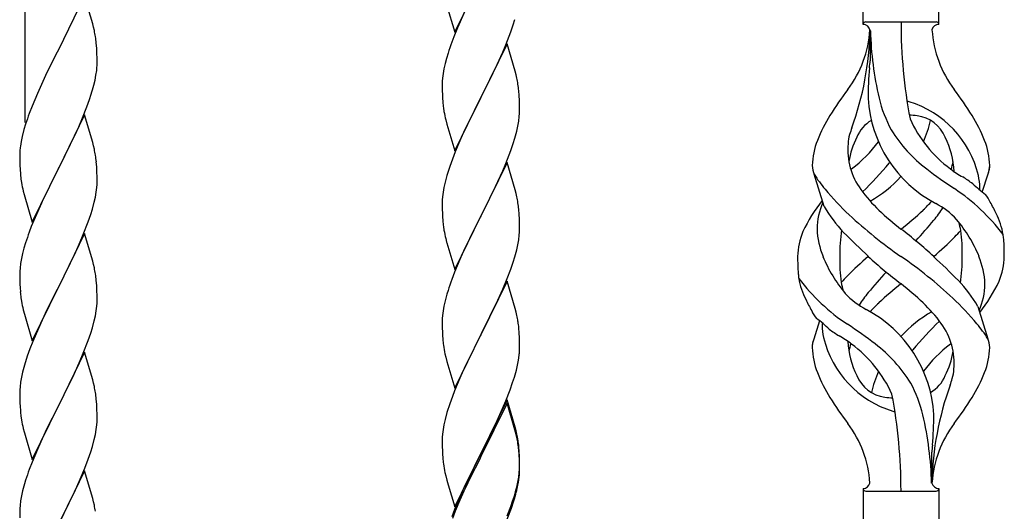
# Model space of a CAD drawing. Units: millimetres. Extents: x 250 to 8280, y 75 to 5795.
# Drawn here: x 7066 to 7339, y 2176 to 2312 of the extents above; entities that cross this region are included whole.
import ezdxf

# ---------------------------------------------------------------- set-up
doc = ezdxf.new("R2010")
doc.units = ezdxf.units.MM
doc.layers.add('YKK_A1', color=4, linetype='Continuous', lineweight=30)

msp = doc.modelspace()

# ---------------------------------------------------------------- linework, layer by layer
at = {"layer": 'YKK_A1', "linetype": 'Continuous'}
for p, q in [((7067.49, 2283.86), (7067.49, 2460.32)), ((7186.44, 2308.8), (7193.66, 2323.65)), ((7299.49, 2310.96), (7299.49, 2322.46)), ((7320.49, 2310.96), (7320.49, 2322.46)), ((7083.89, 2318.8), (7076.66, 2303.94)), ((7086.15, 2311.16), (7083.89, 2318.8)), ((7184.17, 2316.44), (7186.44, 2308.8)), ((7188.94, 2314.06), (7187.19, 2310.09)), ((7202.61, 2310.91), (7203.07, 2312.39)), ((7086.4, 2310.2), (7086.15, 2311.16)), ((7086.62, 2309.26), (7086.4, 2310.2)), ((7187.19, 2310.09), (7186.16, 2307.56)), ((7201.93, 2308.91), (7202.61, 2310.91)), ((7300.24, 2311.71), (7319.74, 2311.71)), ((7186.16, 2307.56), (7185.59, 2306.04)), ((7200.56, 2305.36), (7201.93, 2308.91)), ((7301.49, 2309.35), (7301.49, 2300.93)), ((7076.66, 2303.94), (7076.32, 2303.27)), ((7087.27, 2304.4), (7087.16, 2305.81)), ((7087.33, 2303.15), (7087.27, 2304.4)), ((7200.89, 2305.64), (7193.66, 2290.79)), ((7199.71, 2303.35), (7200.56, 2305.36)), ((7203.15, 2298), (7200.89, 2305.64)), ((7076.32, 2303.27), (7073.5, 2297.63)), ((7087.38, 2301.42), (7087.33, 2303.15)), ((7087.38, 2300.28), (7087.38, 2301.42)), ((7184.12, 2301.57), (7183.74, 2300.13)), ((7184.56, 2303.04), (7184.12, 2301.57)), ((7198.17, 2299.91), (7199.71, 2303.35)), ((7087.36, 2299.48), (7087.38, 2300.28)), ((7183.43, 2298.73), (7183.19, 2297.38)), ((7183.74, 2300.13), (7183.43, 2298.73)), ((7197.05, 2297.56), (7198.17, 2299.91)), ((7073.5, 2297.63), (7071.94, 2294.35)), ((7086.8, 2295.54), (7087.07, 2296.91)), ((7087.07, 2296.91), (7087.26, 2298.22)), ((7183.03, 2296.08), (7182.97, 2295.25)), ((7183.19, 2297.38), (7183.03, 2296.08)), ((7195.55, 2294.5), (7197.05, 2297.56)), ((7203.4, 2297.04), (7203.15, 2298)), ((7203.62, 2296.1), (7203.4, 2297.04)), ((7071.94, 2294.35), (7070.83, 2291.88)), ((7086.47, 2294.13), (7086.8, 2295.54)), ((7182.97, 2295.25), (7182.94, 2294.45)), ((7182.94, 2294.45), (7182.96, 2292.59)), ((7193.83, 2291.12), (7195.55, 2294.5)), ((7070.83, 2291.88), (7069.36, 2288.36)), ((7085.28, 2290.2), (7085.77, 2291.7)), ((7182.96, 2292.59), (7182.99, 2291.58)), ((7182.99, 2291.58), (7183.04, 2290.64)), ((7183.04, 2290.64), (7183.12, 2289.48)), ((7186.44, 2275.93), (7193.66, 2290.79)), ((7193.66, 2290.79), (7193.32, 2290.11)), ((7193.66, 2290.79), (7193.83, 2291.12)), ((7204.27, 2291.24), (7204.16, 2292.65)), ((7204.33, 2289.99), (7204.27, 2291.24)), ((7069.36, 2288.36), (7068.59, 2286.33)), ((7083.35, 2285.15), (7084.55, 2288.19)), ((7084.55, 2288.19), (7085.28, 2290.2)), ((7183.29, 2287.88), (7183.43, 2286.9)), ((7193.32, 2290.11), (7190.5, 2284.47)), ((7204.38, 2288.27), (7204.33, 2289.99)), ((7204.38, 2287.12), (7204.38, 2288.27)), ((7083.89, 2285.94), (7076.66, 2271.07)), ((7082.28, 2282.64), (7083.35, 2285.15)), ((7086.15, 2278.29), (7083.89, 2285.94)), ((7204.14, 2284.2), (7204.3, 2285.49)), ((7204.3, 2285.49), (7204.36, 2286.32)), ((7204.36, 2286.32), (7204.38, 2287.12)), ((7067.56, 2283.32), (7067.12, 2281.85)), ((7081.17, 2280.19), (7082.28, 2282.64)), ((7183.92, 2284.53), (7184.24, 2283.33)), ((7184.24, 2283.33), (7186.44, 2275.93)), ((7190.5, 2284.47), (7189.16, 2281.67)), ((7203.59, 2281.45), (7203.9, 2282.84)), ((7203.9, 2282.84), (7204.14, 2284.2)), ((7066.63, 2279.94), (7066.34, 2278.56)), ((7067.12, 2281.85), (7066.63, 2279.94)), ((7080.05, 2277.85), (7081.17, 2280.19)), ((7189.16, 2281.67), (7187.83, 2278.73)), ((7202.61, 2278.04), (7203.07, 2279.52)), ((7203.07, 2279.52), (7203.59, 2281.45)), ((7066.34, 2278.56), (7066.12, 2277.23)), ((7078.55, 2274.79), (7080.05, 2277.85)), ((7086.4, 2277.33), (7086.15, 2278.29)), ((7086.62, 2276.4), (7086.4, 2277.33)), ((7187.83, 2278.73), (7186.56, 2275.71)), ((7201.93, 2276.04), (7202.61, 2278.04)), ((7065.95, 2275.14), (7065.94, 2274.74)), ((7065.94, 2274.74), (7065.96, 2272.88)), ((7065.99, 2275.95), (7065.95, 2275.14)), ((7076.83, 2271.4), (7078.55, 2274.79)), ((7186.56, 2275.71), (7185.77, 2273.68)), ((7200.56, 2272.5), (7201.93, 2276.04)), ((7065.96, 2272.88), (7065.99, 2271.87)), ((7065.99, 2271.87), (7066.04, 2270.93)), ((7076.66, 2271.07), (7076.83, 2271.4)), ((7087.27, 2271.53), (7087.16, 2272.94)), ((7087.33, 2270.28), (7087.27, 2271.53)), ((7185.05, 2271.66), (7184.26, 2269.18)), ((7185.77, 2273.68), (7185.05, 2271.66)), ((7200.89, 2272.78), (7193.66, 2257.92)), ((7199.71, 2270.48), (7200.56, 2272.5)), ((7203.15, 2265.13), (7200.89, 2272.78)), ((7066.04, 2270.93), (7066.14, 2269.49)), ((7066.14, 2269.49), (7066.29, 2268.17)), ((7069.44, 2256.22), (7076.66, 2271.07)), ((7076.5, 2270.74), (7073.71, 2265.21)), ((7076.66, 2271.07), (7076.5, 2270.74)), ((7087.38, 2268.56), (7087.33, 2270.28)), ((7087.38, 2267.41), (7087.38, 2268.56)), ((7184.26, 2269.18), (7183.74, 2267.26)), ((7198.39, 2267.52), (7199.71, 2270.48)), ((7288.7, 2260.56), (7285.93, 2269.5)), ((7332.51, 2264.54), (7334.09, 2269.64)), ((7066.29, 2268.17), (7066.43, 2267.18)), ((7087.14, 2264.49), (7087.3, 2265.78)), ((7087.3, 2265.78), (7087.36, 2266.61)), ((7087.36, 2266.61), (7087.38, 2267.41)), ((7183.43, 2265.86), (7183.19, 2264.51)), ((7183.74, 2267.26), (7183.43, 2265.86)), ((7196.61, 2263.79), (7197.72, 2266.09)), ((7197.72, 2266.09), (7198.39, 2267.52)), ((7066.92, 2264.82), (7067.17, 2263.86)), ((7067.17, 2263.86), (7069.44, 2256.22)), ((7073.71, 2265.21), (7072.39, 2262.44)), ((7086.59, 2261.74), (7086.9, 2263.13)), ((7086.9, 2263.13), (7087.14, 2264.49)), ((7183.03, 2263.21), (7182.97, 2262.38)), ((7183.19, 2264.51), (7183.03, 2263.21)), ((7193.83, 2258.25), (7196.61, 2263.79)), ((7203.4, 2264.18), (7203.15, 2265.13)), ((7203.62, 2263.24), (7203.4, 2264.18)), ((7071.94, 2261.48), (7070.19, 2257.51)), ((7072.39, 2262.44), (7071.94, 2261.48)), ((7086.07, 2259.81), (7086.59, 2261.74)), ((7182.97, 2262.38), (7182.94, 2261.58)), ((7182.94, 2261.58), (7182.96, 2259.72)), ((7084.93, 2256.33), (7085.61, 2258.33)), ((7085.61, 2258.33), (7086.07, 2259.81)), ((7182.96, 2259.72), (7182.99, 2258.71)), ((7182.99, 2258.71), (7183.04, 2257.77)), ((7183.04, 2257.77), (7183.12, 2256.61)), ((7186.44, 2243.06), (7193.66, 2257.92)), ((7193.5, 2257.59), (7190.5, 2251.6)), ((7193.66, 2257.92), (7193.5, 2257.59)), ((7193.66, 2257.92), (7193.83, 2258.25)), ((7204.27, 2258.37), (7204.16, 2259.78)), ((7204.33, 2257.13), (7204.27, 2258.37)), ((7069.16, 2254.98), (7068.59, 2253.46)), ((7070.19, 2257.51), (7069.16, 2254.98)), ((7083.56, 2252.78), (7084.93, 2256.33)), ((7183.29, 2255.02), (7183.43, 2254.03)), ((7204.38, 2255.4), (7204.33, 2257.13)), ((7204.38, 2254.25), (7204.38, 2255.4)), ((7083.89, 2253.06), (7076.66, 2238.21)), ((7082.71, 2250.77), (7083.56, 2252.78)), ((7086.15, 2245.42), (7083.89, 2253.06)), ((7204.14, 2251.33), (7204.3, 2252.62)), ((7204.3, 2252.62), (7204.36, 2253.45)), ((7204.36, 2253.45), (7204.38, 2254.25)), ((7067.56, 2250.46), (7067.12, 2248.99)), ((7081.17, 2247.33), (7082.71, 2250.77)), ((7183.92, 2251.66), (7184.17, 2250.71)), ((7184.17, 2250.71), (7184.24, 2250.46)), ((7184.24, 2250.46), (7186.44, 2243.06)), ((7190.5, 2251.6), (7189.16, 2248.8)), ((7203.59, 2248.58), (7203.9, 2249.98)), ((7203.9, 2249.98), (7204.14, 2251.33)), ((7066.74, 2247.55), (7066.43, 2246.15)), ((7067.12, 2248.99), (7066.74, 2247.55)), ((7080.05, 2244.98), (7081.17, 2247.33)), ((7189.16, 2248.8), (7187.83, 2245.86)), ((7203.07, 2246.65), (7203.59, 2248.58)), ((7066.19, 2244.8), (7066.03, 2243.5)), ((7066.43, 2246.15), (7066.19, 2244.8)), ((7078.55, 2241.92), (7080.05, 2244.98)), ((7086.4, 2244.46), (7086.15, 2245.42)), ((7086.62, 2243.52), (7086.4, 2244.46)), ((7187.83, 2245.86), (7186.36, 2242.33)), ((7201.93, 2243.17), (7202.61, 2245.18)), ((7202.61, 2245.18), (7203.07, 2246.65)), ((7065.97, 2242.67), (7065.94, 2241.87)), ((7065.94, 2241.87), (7065.96, 2240.01)), ((7066.03, 2243.5), (7065.97, 2242.67)), ((7076.83, 2238.54), (7078.55, 2241.92)), ((7186.36, 2242.33), (7185.59, 2240.3)), ((7200.97, 2240.64), (7201.93, 2243.17)), ((7065.96, 2240.01), (7065.99, 2239)), ((7065.99, 2239), (7066.04, 2238.06)), ((7076.66, 2238.21), (7076.83, 2238.54)), ((7087.27, 2238.66), (7087.16, 2240.07)), ((7087.33, 2237.41), (7087.27, 2238.66)), ((7200.89, 2239.9), (7193.66, 2225.05)), ((7199.71, 2237.61), (7200.97, 2240.64)), ((7203.15, 2232.26), (7200.89, 2239.9)), ((7066.04, 2238.06), (7066.12, 2236.9)), ((7069.44, 2223.35), (7076.66, 2238.21)), ((7076.32, 2237.53), (7073.5, 2231.89)), ((7076.66, 2238.21), (7076.32, 2237.53)), ((7087.38, 2235.69), (7087.33, 2237.41)), ((7184.26, 2236.31), (7183.74, 2234.39)), ((7184.56, 2237.3), (7184.26, 2236.31)), ((7198.39, 2234.65), (7199.71, 2237.61)), ((7066.29, 2235.3), (7066.43, 2234.32)), ((7087.3, 2232.91), (7087.36, 2233.74)), ((7087.36, 2233.74), (7087.38, 2234.54)), ((7087.38, 2234.54), (7087.38, 2235.69)), ((7183.74, 2234.39), (7183.43, 2232.99)), ((7193.83, 2225.38), (7198.39, 2234.65)), ((7066.92, 2231.95), (7067.24, 2230.75)), ((7067.24, 2230.75), (7069.44, 2223.35)), ((7073.5, 2231.89), (7072.16, 2229.09)), ((7086.9, 2230.26), (7087.14, 2231.62)), ((7087.14, 2231.62), (7087.3, 2232.91)), ((7183.03, 2230.34), (7182.97, 2229.51)), ((7183.19, 2231.64), (7183.03, 2230.34)), ((7183.43, 2232.99), (7183.19, 2231.64)), ((7203.4, 2231.31), (7203.15, 2232.26)), ((7203.62, 2230.37), (7203.4, 2231.31)), ((7331.28, 2232.86), (7334.04, 2223.93)), ((7072.16, 2229.09), (7070.83, 2226.15)), ((7086.07, 2226.94), (7086.59, 2228.87)), ((7086.59, 2228.87), (7086.9, 2230.26)), ((7182.97, 2229.51), (7182.94, 2228.72)), ((7182.94, 2228.72), (7182.96, 2226.85)), ((7287.46, 2228.88), (7285.89, 2223.79)), ((7070.83, 2226.15), (7069.56, 2223.13)), ((7084.93, 2223.46), (7085.61, 2225.46)), ((7085.61, 2225.46), (7086.07, 2226.94)), ((7182.96, 2226.85), (7182.99, 2225.84)), ((7182.99, 2225.84), (7183.04, 2224.9)), ((7183.04, 2224.9), (7183.12, 2223.74)), ((7186.44, 2210.19), (7193.66, 2225.05)), ((7193.66, 2225.05), (7193.5, 2224.72)), ((7193.66, 2225.05), (7193.83, 2225.38)), ((7204.27, 2225.5), (7204.16, 2226.92)), ((7204.33, 2224.26), (7204.27, 2225.5)), ((7069.56, 2223.13), (7068.77, 2221.1)), ((7083.56, 2219.92), (7084.93, 2223.46)), ((7193.5, 2224.72), (7191.78, 2221.33)), ((7204.38, 2222.53), (7204.33, 2224.26)), ((7204.38, 2221.39), (7204.38, 2222.53)), ((7068.77, 2221.1), (7068.05, 2219.08)), ((7083.89, 2220.2), (7076.66, 2205.34)), ((7082.71, 2217.9), (7083.56, 2219.92)), ((7086.15, 2212.55), (7083.89, 2220.2)), ((7183.71, 2219.73), (7183.92, 2218.79)), ((7191.78, 2221.33), (7189.61, 2216.89)), ((7204.36, 2220.59), (7204.38, 2221.39)), ((7068.05, 2219.08), (7067.26, 2216.6)), ((7081.39, 2214.94), (7082.71, 2217.9)), ((7183.92, 2218.79), (7184.24, 2217.59)), ((7184.24, 2217.59), (7186.44, 2210.19)), ((7189.61, 2216.89), (7188.49, 2214.48)), ((7203.8, 2216.65), (7204.07, 2218.02)), ((7204.07, 2218.02), (7204.26, 2219.33)), ((7066.74, 2214.68), (7066.43, 2213.28)), ((7067.26, 2216.6), (7066.74, 2214.68)), ((7080.72, 2213.51), (7081.39, 2214.94)), ((7188.49, 2214.48), (7187.83, 2212.99)), ((7202.92, 2213.3), (7203.47, 2215.24)), ((7203.47, 2215.24), (7203.8, 2216.65)), ((7066.19, 2211.93), (7066.03, 2210.63)), ((7066.43, 2213.28), (7066.19, 2211.93)), ((7079.61, 2211.21), (7080.72, 2213.51)), ((7086.4, 2211.6), (7086.15, 2212.55)), ((7086.62, 2210.66), (7086.4, 2211.6)), ((7187.83, 2212.99), (7186.36, 2209.46)), ((7201.74, 2209.8), (7202.45, 2211.81)), ((7202.45, 2211.81), (7202.92, 2213.3)), ((7065.97, 2209.8), (7065.94, 2209)), ((7065.94, 2209), (7065.96, 2207.14)), ((7066.03, 2210.63), (7065.97, 2209.8)), ((7076.83, 2205.67), (7079.61, 2211.21)), ((7186.36, 2209.46), (7185.77, 2207.94)), ((7200.56, 2206.76), (7201.74, 2209.8)), ((7065.96, 2207.14), (7065.99, 2206.13)), ((7065.99, 2206.13), (7066.04, 2205.19)), ((7087.27, 2205.79), (7087.16, 2207.2)), ((7087.33, 2204.55), (7087.27, 2205.79)), ((7185.05, 2205.92), (7184.26, 2203.45)), ((7185.77, 2207.94), (7185.05, 2205.92)), ((7200.89, 2207.04), (7193.66, 2192.18)), ((7200.89, 2206.12), (7193.66, 2191.27)), ((7199.28, 2203.75), (7200.56, 2206.76)), ((7203.15, 2199.39), (7200.89, 2207.04)), ((7203.09, 2198.72), (7200.89, 2206.12)), ((7066.04, 2205.19), (7066.12, 2204.03)), ((7069.44, 2190.48), (7076.66, 2205.34)), ((7076.5, 2205.01), (7073.5, 2199.02)), ((7076.66, 2205.34), (7076.5, 2205.01)), ((7076.66, 2205.34), (7076.83, 2205.67)), ((7087.38, 2202.82), (7087.33, 2204.55)), ((7184.26, 2203.45), (7183.74, 2201.52)), ((7198.17, 2201.3), (7199.28, 2203.75)), ((7066.29, 2202.44), (7066.43, 2201.45)), ((7087.3, 2200.04), (7087.36, 2200.87)), ((7087.36, 2200.87), (7087.38, 2201.67)), ((7087.38, 2201.67), (7087.38, 2202.82)), ((7183.74, 2201.52), (7183.43, 2200.12)), ((7197.5, 2199.88), (7198.17, 2201.3)), ((7066.92, 2199.08), (7067.17, 2198.13)), ((7067.17, 2198.13), (7067.24, 2197.88)), ((7067.24, 2197.88), (7069.44, 2190.48)), ((7073.5, 2199.02), (7072.16, 2196.22)), ((7086.9, 2197.4), (7087.14, 2198.75)), ((7087.14, 2198.75), (7087.3, 2200.04)), ((7183.19, 2198.77), (7183.03, 2197.47)), ((7183.43, 2200.12), (7183.19, 2198.77)), ((7195.55, 2195.9), (7197.5, 2199.88)), ((7203.28, 2198), (7203.09, 2198.72)), ((7203.4, 2198.44), (7203.15, 2199.39)), ((7203.62, 2196.58), (7203.28, 2198)), ((7203.62, 2197.5), (7203.4, 2198.44)), ((7072.16, 2196.22), (7070.83, 2193.28)), ((7086.07, 2194.07), (7086.59, 2196)), ((7086.59, 2196), (7086.9, 2197.4)), ((7182.97, 2196.64), (7182.94, 2195.84)), ((7182.94, 2195.84), (7182.96, 2193.98)), ((7183.03, 2197.47), (7182.97, 2196.64)), ((7193.83, 2192.51), (7195.55, 2195.9)), ((7070.83, 2193.28), (7069.36, 2189.75)), ((7084.93, 2190.59), (7085.61, 2192.6)), ((7085.61, 2192.6), (7086.07, 2194.07)), ((7182.96, 2193.98), (7182.99, 2192.97)), ((7182.99, 2192.97), (7183.04, 2192.03)), ((7186.44, 2177.32), (7193.66, 2192.18)), ((7193.66, 2192.18), (7193.32, 2191.51)), ((7193.66, 2192.18), (7193.83, 2192.51)), ((7204.27, 2192.63), (7204.16, 2194.05)), ((7204.27, 2191.72), (7204.16, 2193.13)), ((7204.33, 2191.39), (7204.27, 2192.63)), ((7318.49, 2183.96), (7318.49, 2192.49)), ((7069.36, 2189.75), (7068.59, 2187.72)), ((7083.97, 2188.06), (7084.93, 2190.59)), ((7183.04, 2192.03), (7183.12, 2190.87)), ((7193.32, 2191.51), (7190.05, 2184.95)), ((7193.32, 2190.59), (7190.71, 2185.4)), ((7193.66, 2191.27), (7193.32, 2190.59)), ((7204.33, 2190.47), (7204.27, 2191.72)), ((7204.38, 2189.66), (7204.33, 2191.39)), ((7204.38, 2188.74), (7204.33, 2190.47)), ((7204.38, 2188.52), (7204.38, 2189.66)), ((7083.89, 2187.32), (7076.66, 2172.47)), ((7082.71, 2185.03), (7083.97, 2188.06)), ((7086.15, 2179.68), (7083.89, 2187.32)), ((7183.71, 2186.87), (7183.92, 2185.93)), ((7204.14, 2185.59), (7204.3, 2186.89)), ((7204.3, 2186.89), (7204.36, 2187.72)), ((7204.36, 2187.72), (7204.38, 2188.52)), ((7204.36, 2186.8), (7204.38, 2187.6)), ((7204.38, 2187.6), (7204.38, 2188.74)), ((7067.56, 2184.72), (7067.26, 2183.73)), ((7081.39, 2182.07), (7082.71, 2185.03)), ((7183.92, 2185.93), (7184.24, 2184.73)), ((7184.24, 2184.73), (7184.6, 2183.46)), ((7190.05, 2184.95), (7188.94, 2182.58)), ((7190.71, 2185.4), (7189.39, 2182.63)), ((7203.59, 2182.84), (7203.9, 2184.24)), ((7203.8, 2182.86), (7204.07, 2184.23)), ((7203.9, 2184.24), (7204.14, 2185.59)), ((7204.07, 2184.23), (7204.26, 2185.54)), ((7066.74, 2181.81), (7066.43, 2180.41)), ((7067.26, 2183.73), (7066.74, 2181.81)), ((7076.83, 2172.8), (7081.39, 2182.07)), ((7184.6, 2183.46), (7186.44, 2177.32)), ((7188.94, 2182.58), (7187.83, 2180.12)), ((7188.94, 2181.67), (7187.83, 2179.21)), ((7189.39, 2182.63), (7188.94, 2181.67)), ((7203.47, 2181.45), (7203.8, 2182.86)), ((7299.49, 2182.46), (7299.49, 2170.96)), ((7300.24, 2181.71), (7319.74, 2181.71)), ((7320.49, 2182.46), (7320.49, 2170.96)), ((7066.19, 2179.06), (7066.03, 2177.76)), ((7066.43, 2180.41), (7066.19, 2179.06)), ((7086.4, 2178.73), (7086.15, 2179.68)), ((7086.62, 2177.79), (7086.4, 2178.73)), ((7187.83, 2180.12), (7186.36, 2176.59)), ((7187.83, 2179.21), (7186.56, 2176.18)), ((7201.93, 2177.43), (7202.45, 2178.94)), ((7202.1, 2177.02), (7202.77, 2179.02)), ((7202.45, 2178.94), (7202.92, 2180.43)), ((7065.97, 2176.93), (7065.94, 2176.14)), ((7065.94, 2176.14), (7065.96, 2174.27)), ((7066.03, 2177.76), (7065.97, 2176.93)), ((7186.36, 2176.59), (7185.59, 2174.56)), ((7186.56, 2176.18), (7185.77, 2174.16)), ((7200.97, 2174.9), (7201.93, 2177.43)), ((7200.97, 2173.99), (7202.1, 2177.02))]:
    msp.add_line(p, q, dxfattribs=at)
for centre, radius, start, end in [((7270.29, 2311.66), 31.19, 323.1747, 355.9492), ((7299.48, 2308.96), 2, 10.1616, 90), ((7300.24, 2310.96), 0.75, 90, 180), ((7455.35, 2311.66), 145.36, 180, 190.6306), ((7320.49, 2308.96), 2, 90, 164.1401), ((7349.68, 2311.66), 31.19, 184.0508, 216.8253), ((7319.74, 2310.96), 0.75, 0, 90), ((7045.15, 2300.56), 42.37, 9.5672, 11.859), ((7042.3, 2300.95), 45.12, 6.176, 8.4678), ((7214.83, 2311.66), 86.66, 340.2343, 358.4149), ((7393.8, 2311.66), 92.31, 181.5242, 193.1894), ((7260.19, 2278.79), 79.42, 159.9344, 162.2261), ((7055.94, 2301.47), 31.49, 354.0716, 356.3633), ((7399.34, 2290.51), 98.45, 175.0715, 179.9982), ((7066.99, 2327.56), 236, 353.043, 353.5228), ((7162.15, 2287.4), 42.37, 9.5672, 11.859), ((7025.37, 2310.41), 63.23, 342.7842, 345.076), ((7159.3, 2287.79), 45.12, 6.176, 8.4678), ((7383.79, 2226.68), 110.6, 143.1747, 147.6886), ((7336.07, 2292.57), 35.24, 183.3426, 242.133), ((7338, 2298.59), 35, 193.1894, 208.7026), ((7236.18, 2226.68), 110.6, 32.3114, 36.8253), ((7223.07, 2292.93), 40.1, 184.9379, 187.2297), ((7309.99, 2282.04), 7.83, 73.2986, 77.6892), ((7304.21, 2262.78), 27.95, 13.2449, 73.2986), ((7143.19, 2259.08), 79.42, 159.9344, 162.2261), ((7242.8, 2297.96), 60.39, 190.5595, 192.8513), ((7326.73, 2263.19), 42.86, 148.1648, 158.5397), ((7309.99, 2251.07), 34.89, 82.564, 86.2119), ((7313.24, 2276.03), 9.72, 22.2966, 82.564), ((7293.24, 2263.19), 42.86, 21.4603, 31.8352), ((7329.31, 2270.52), 34.99, 160.2343, 163.4469), ((7306.73, 2276.03), 9.72, 120.53, 157.7034), ((7344.94, 2299.6), 35.65, 204.439, 233.3452), ((7283.9, 2292.57), 35.24, 336.4533, 346.594), ((7303.79, 2277.88), 8.44, 161.9432, 179.4188), ((7318.29, 2269.38), 23.01, 153.3106, 171.0018), ((7341.34, 2302.76), 39.99, 211.6458, 232.6942), ((7301.68, 2269.38), 23.01, 2.1214, 26.6894), ((7097.93, 2273.34), 32.04, 173.0323, 175.3241), ((7305.76, 2271.32), 20.37, 158.2429, 178.291), ((7313.99, 2276.26), 18.71, 174.7844, 215.9998), ((7275.03, 2299.6), 35.65, 306.6548, 323.697), ((7314.21, 2271.32), 20.37, 1.709, 21.7571), ((7045.03, 2267.69), 42.49, 9.5359, 11.8277), ((7042.43, 2268.08), 45, 6.1963, 8.4881), ((7291.22, 2271.96), 5.82, 180.3165, 206.5547), ((7237.9, 2329.06), 89.01, 313.6365, 320.6274), ((7283.36, 2291.43), 30, 321.1042, 321.6456), ((7305.99, 2276.26), 18.71, 343.1014, 349.8874), ((7328.75, 2271.96), 5.82, 336.4794, 359.6835), ((7328.75, 2271.96), 5.82, 339.067, 359.6835), ((7315.92, 2288.2), 35.34, 211.9581, 220.2967), ((7283.02, 2287.63), 21.29, 307.861, 308.6492), ((7283.9, 2292.57), 35.24, 299.9067, 317.75), ((7394.16, 2371.42), 126.61, 232.5129, 236.7753), ((7336.95, 2287.63), 21.29, 231.3508, 242.5261), ((7277.88, 2194.39), 89.18, 54.3484, 56.4798), ((7316.33, 2265.74), 15.47, 0.1613, 12.845), ((7125.8, 2278.25), 60.39, 190.5595, 192.8513), ((7359.47, 2298.17), 43.1, 226.606, 232.7238), ((7315.86, 2266.28), 15.94, 355.9533, 358.2107), ((7162.15, 2254.53), 42.37, 9.5672, 11.859), ((7348.59, 2314.99), 77.6, 219.78, 226.974), ((7331.44, 2288.91), 40.26, 215.957, 226.7893), ((7293.19, 2218.35), 56.76, 37.4235, 56.1745), ((7327.86, 2258.89), 7.43, 22.7438, 42.1776), ((7159.3, 2254.93), 45.12, 6.176, 8.4678), ((7322.35, 2235.21), 43.58, 141.6533, 155.054), ((7304.61, 2254.2), 17.87, 155.4148, 179.6782), ((7321.16, 2279.44), 37.56, 210.1723, 223.9069), ((7288.53, 2288.91), 40.26, 313.3208, 318.1049), ((7309.79, 2242.7), 21.13, 42.3572, 62.337), ((7299.35, 2241.8), 40.61, 24.3999, 29.4396), ((7380.54, 2348.95), 124.22, 226.8871, 235.3894), ((7364.64, 2324.11), 88.65, 226.7292, 231.9307), ((7255.34, 2324.11), 88.65, 308.0693, 313.2708), ((7293.4, 2278.11), 33.41, 320.2291, 327.6191), ((7320.3, 2249.95), 18.2, 9.0411, 28.279), ((7222.95, 2260.06), 39.98, 184.9569, 187.2487), ((7195.86, 2359.42), 160.39, 317.4914, 320.1943), ((7295.33, 2231.66), 39.28, 22.5224, 40.0389), ((7310.97, 2251.67), 15.71, 8.0368, 16.7161), ((7143.19, 2226.21), 79.42, 159.9344, 162.2261), ((7242.8, 2265.09), 60.39, 190.5595, 192.8513), ((7299.68, 2246.41), 18.31, 156.9167, 179.0458), ((7308.07, 2255.05), 21.34, 181.9948, 202.9867), ((7343.19, 2247.39), 50.14, 172.3645, 180.7741), ((7387.28, 2342.95), 129.23, 223.8679, 228.133), ((7215.31, 2131.22), 155.29, 48.0502, 52.4402), ((7300.19, 2276.31), 34.55, 315.584, 319.6347), ((7285.85, 2247.98), 41.1, 358.2309, 8.2387), ((7320.3, 2249.95), 18.2, 4.9216, 9.0411), ((7264.81, 2311.05), 84.14, 310.1646, 315.5495), ((7282.76, 2247.27), 55.84, 359.4307, 4.3618), ((7337.21, 2246.16), 55.84, 179.4351, 184.3618), ((7324.64, 2261.76), 39.28, 202.5224, 220.0389), ((7334.12, 2245.44), 41.1, 178.2309, 188.2387), ((7404.66, 2362.21), 155.29, 228.0502, 232.4402), ((7239.43, 2144.48), 124.22, 46.8871, 55.3894), ((7232.7, 2150.47), 129.23, 43.8679, 48.133), ((7276.79, 2246.03), 50.14, 352.3645, 0.7741), ((7311.9, 2238.38), 21.34, 1.9948, 22.9867), ((7320.29, 2247.02), 18.31, 336.9167, 359.0458), ((7355.17, 2182.37), 84.14, 130.1646, 135.5495), ((7045.15, 2234.82), 42.37, 9.5672, 11.859), ((7042.3, 2235.21), 45.12, 6.176, 8.4678), ((7299.67, 2243.47), 18.2, 184.9216, 189.0411), ((7319.78, 2217.11), 34.55, 135.584, 139.6347), ((7424.11, 2134.01), 160.39, 137.4914, 140.1943), ((7260.19, 2213.05), 79.42, 159.9344, 162.2261), ((7299.67, 2243.47), 18.2, 189.0411, 208.279), ((7326.78, 2275.07), 56.76, 217.4235, 236.1745), ((7309.01, 2241.75), 15.71, 188.0368, 196.7161), ((7364.64, 2169.32), 88.65, 128.0693, 133.2708), ((7255.34, 2169.32), 88.65, 46.7292, 51.9307), ((7298.81, 2213.99), 37.56, 30.1723, 43.9069), ((7315.36, 2239.22), 17.87, 335.4148, 359.6782), ((7297.62, 2258.22), 43.58, 321.6533, 335.054), ((7106.07, 2240.35), 40.1, 184.9379, 187.2297), ((7310.18, 2250.73), 21.13, 222.3572, 242.337), ((7326.58, 2215.32), 33.41, 140.2291, 147.6191), ((7125.8, 2245.38), 60.39, 190.5595, 192.8513), ((7320.63, 2251.62), 40.61, 204.3999, 209.4396), ((7331.44, 2204.52), 40.26, 133.3208, 138.1049), ((7288.53, 2204.52), 40.26, 35.957, 46.7893), ((7271.38, 2178.43), 77.6, 39.78, 46.974), ((7162.15, 2221.66), 42.37, 9.5672, 11.859), ((7292.11, 2234.54), 7.43, 202.7438, 222.1776), ((7283.9, 2200.85), 35.24, 3.3426, 62.133), ((7336.07, 2200.85), 35.24, 119.9067, 137.75), ((7159.43, 2222.06), 45, 6.1963, 8.4881), ((7260.5, 2195.26), 43.1, 46.606, 52.7238), ((7304.11, 2227.14), 15.94, 175.9533, 178.2107), ((7303.64, 2227.68), 15.47, 180.1613, 192.845), ((7225.81, 2122.01), 126.61, 52.5129, 56.7753), ((7382.07, 2164.37), 89.01, 133.6365, 140.6274), ((7305.99, 2217.16), 18.71, 354.7844, 35.9998), ((7304.06, 2205.22), 35.34, 31.9581, 40.2967), ((7342.09, 2299.04), 89.18, 234.3484, 236.4798), ((7222.95, 2227.19), 39.98, 184.9569, 187.2487), ((7243.87, 2231.44), 61.29, 188.7199, 191.0117), ((7291.22, 2221.47), 5.82, 156.4794, 179.6835), ((7291.22, 2221.47), 5.82, 159.067, 179.6835), ((7315.77, 2230.65), 27.95, 193.2449, 253.2986), ((7283.02, 2205.8), 21.29, 51.3508, 62.5261), ((7318.29, 2224.04), 23.01, 182.1214, 206.6894), ((7313.99, 2217.16), 18.71, 163.1014, 169.8874), ((7275.03, 2193.82), 35.65, 24.439, 53.3452), ((7278.63, 2190.67), 39.99, 31.6458, 52.6942), ((7344.94, 2193.82), 35.65, 126.6548, 143.697), ((7336.95, 2205.8), 21.29, 127.861, 128.6492), ((7328.75, 2221.47), 5.82, 0.3165, 26.5547), ((7172.94, 2222.59), 31.49, 354.0716, 356.3633), ((7305.76, 2222.11), 20.37, 181.709, 201.7571), ((7336.61, 2201.99), 30, 141.1042, 141.6456), ((7301.68, 2224.04), 23.01, 333.3106, 351.0018), ((7314.21, 2222.11), 20.37, 338.2429, 358.291), ((7326.73, 2230.24), 42.86, 201.4603, 211.8352), ((7336.07, 2200.85), 35.24, 156.4533, 166.594), ((7316.18, 2215.54), 8.44, 341.9432, 359.4188), ((7293.24, 2230.24), 42.86, 328.1648, 338.5397), ((7306.73, 2217.4), 9.72, 202.2966, 262.564), ((7281.97, 2194.84), 35, 13.1894, 28.7026), ((7313.24, 2217.4), 9.72, 300.53, 337.7034), ((7290.66, 2222.9), 34.99, 340.2343, 343.4469), ((7045.15, 2201.95), 42.37, 9.5672, 11.859), ((7042.3, 2202.35), 45.12, 6.176, 8.4678), ((7164.63, 2181.76), 145.36, 0, 10.6306), ((7405.15, 2181.76), 86.66, 160.2343, 178.5436), ((7383.79, 2266.74), 110.6, 212.3114, 216.8253), ((7309.99, 2242.35), 34.89, 262.564, 266.2119), ((7236.18, 2266.74), 110.6, 323.1747, 327.6886), ((7105.95, 2207.48), 39.98, 184.9569, 187.2487), ((7309.99, 2211.38), 7.83, 253.2986, 257.6892), ((7125.8, 2212.51), 60.39, 190.5595, 192.8513), ((7270.29, 2181.76), 31.19, 4.0508, 36.8253), ((7226.17, 2181.76), 92.31, 1.3642, 13.1894), ((7349.68, 2181.76), 31.19, 143.1747, 175.9492), ((7220.63, 2202.91), 98.45, 355.0715, 359.9982), ((7162.15, 2188.79), 42.37, 9.5672, 11.859), ((7162.15, 2187.88), 42.37, 9.5672, 11.859), ((7159.43, 2189.19), 45, 6.1963, 8.4881), ((7159.3, 2188.27), 45.12, 6.176, 8.4678), ((7552.98, 2165.87), 236, 173.043, 173.5228), ((7222.95, 2194.32), 39.98, 184.9569, 187.2487), ((7143.19, 2160.47), 79.42, 159.9344, 162.2261), ((7243.74, 2198.57), 61.16, 188.74, 191.0317), ((7172.94, 2188.8), 31.49, 354.0716, 356.3633), ((7142.37, 2197.73), 63.23, 342.7842, 345.076), ((7142.89, 2198.26), 62.63, 343.4586, 345.7503), ((7299.48, 2184.46), 2, 270, 344.1401), ((7300.24, 2182.46), 0.75, 180, 270), ((7320.49, 2184.46), 2, 195.8599, 270), ((7319.74, 2182.46), 0.75, 270, 0), ((7045.15, 2169.08), 42.37, 9.5672, 11.859)]:
    msp.add_arc(centre, radius, start, end, dxfattribs=at)

doc.saveas('drawing.dxf')
